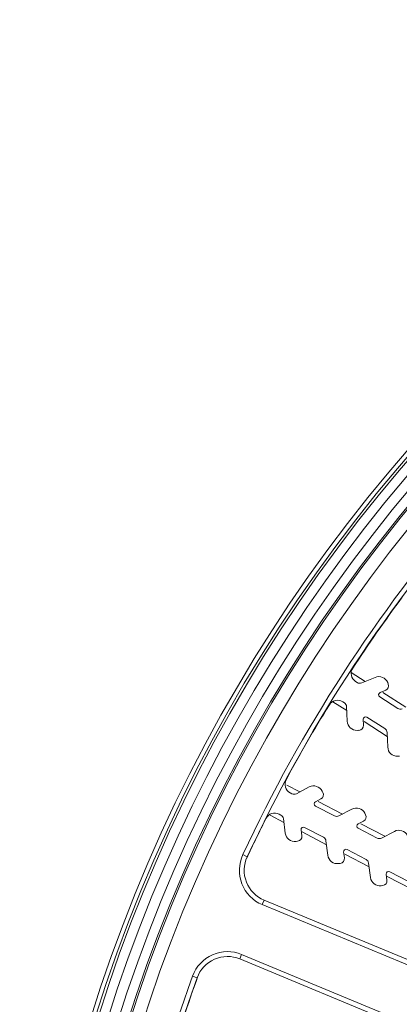
# Model space of a CAD drawing. Units: inches. Extents: x 7 to 1479, y 7 to 1130.
# Drawn here: x 7 to 31, y 1021 to 1082 of the extents above; entities that cross this region are included whole.
import ezdxf

# ---------------------------------------------------------------- set-up
doc = ezdxf.new("R2010")
doc.units = ezdxf.units.IN
doc.header["$MEASUREMENT"] = 0
doc.layers.add('细实线', color=7, linetype='Continuous', lineweight=13)

msp = doc.modelspace()

# ---------------------------------------------------------------- linework, layer by layer
at = {"layer": '细实线'}
for p, q in [((29.085, 1040.902), (28.211, 1041.459)), ((28.863, 1040.81), (29.703, 1041.158)), ((28.481, 1040.901), (28.587, 1040.834)), ((30.363, 1040.349), (30.014, 1040.205)), ((30.487, 1040.833), (30.525, 1040.741)), ((29.991, 1039.939), (31.117, 1039.222)), ((31.615, 1039.29), (30.182, 1040.203)), ((27.07, 1039.637), (27.93, 1039.089)), ((27.781, 1039.569), (27.675, 1039.636)), ((27.959, 1038.421), (27.919, 1039.329)), ((28.955, 1038.541), (28.971, 1038.165)), ((30.311, 1037.957), (29.185, 1038.674)), ((28.684, 1037.852), (28.585, 1037.847)), ((29.011, 1038.4), (30.46, 1037.477)), ((30.489, 1036.809), (30.449, 1037.717)), ((31.215, 1036.24), (31.115, 1036.235)), ((24.996, 1034.007), (24.184, 1034.429)), ((24.783, 1033.896), (25.589, 1034.316)), ((24.395, 1033.954), (24.505, 1033.896)), ((26.317, 1033.567), (25.982, 1033.393)), ((26.398, 1034.061), (26.445, 1033.972)), ((25.982, 1033.127), (27.167, 1032.511)), ((27.657, 1032.622), (26.15, 1033.406)), ((23.142, 1032.549), (24.003, 1032.1)), ((23.813, 1032.566), (23.702, 1032.623)), ((24.09, 1031.437), (23.972, 1032.339)), ((27.444, 1032.511), (28.25, 1032.931)), ((29.059, 1032.676), (29.106, 1032.587)), ((26.474, 1031.18), (25.29, 1031.797)), ((28.978, 1032.182), (28.643, 1032.008)), ((28.643, 1031.742), (29.828, 1031.126)), ((30.318, 1031.237), (28.811, 1032.021)), ((25.072, 1031.644), (25.121, 1031.27)), ((25.14, 1031.509), (26.664, 1030.715)), ((30.105, 1031.126), (30.911, 1031.545)), ((24.863, 1030.934), (24.764, 1030.921)), ((26.752, 1030.052), (26.633, 1030.953)), ((21.439, 1030.093), (21.711, 1029.966)), ((27.733, 1030.259), (27.782, 1029.885)), ((27.801, 1030.123), (29.325, 1029.33)), ((29.135, 1029.795), (27.951, 1030.411)), ((27.524, 1029.548), (27.425, 1029.535)), ((29.413, 1028.667), (29.294, 1029.568)), ((30.394, 1028.874), (30.443, 1028.5)), ((30.462, 1028.738), (31.986, 1027.945)), ((31.796, 1028.41), (30.612, 1029.026)), ((30.185, 1028.163), (30.086, 1028.15)), ((22.652, 1026.974), (22.767, 1027.251)), ((39.302, 1020.077), (22.652, 1026.974)), ((39.417, 1020.354), (22.767, 1027.251)), ((21.363, 1023.862), (21.248, 1023.585)), ((21.363, 1023.862), (38.013, 1016.966)), ((21.248, 1023.585), (37.898, 1016.689)), ((18.3, 1022.514), (18.582, 1022.412))]:
    msp.add_line(p, q, dxfattribs=at)
for centre, radius, start, end in [((105.999, 990.628), 98.504, 102.36458, 257.63542), ((105.999, 990.628), 98.239, 101.77443, 258.22557), ((105.999, 990.628), 98.077, 101.79416, 258.20584), ((105.999, 990.628), 97.477, 101.86724, 258.13276), ((105.999, 990.628), 96.834, 101.94712, 258.05288), ((105.999, 990.628), 96.235, 102.02279, 257.97721), ((105.999, 990.628), 96.126, 102.03651, 257.96349), ((105.999, 990.628), 95.327, 102.13877, 257.86123), ((105.999, 990.628), 93.316, 139.09604, 154.98069), ((105.999, 990.628), 93.016, 139.09604, 154.98069), ((105.999, 990.628), 93, 143.33714, 146.66286), ((28.804, 1041.407), 0.6, 146.66286, 237.5), ((29.932, 1040.604), 0.6, 22.5, 112.5), ((28.748, 1041.087), 0.3, 237.5, 292.5), ((30.248, 1040.626), 0.3, 292.5, 22.5), ((27.353, 1039.13), 0.6, 57.5, 148.33714), ((30.072, 1040.066), 0.15, 112.5, 237.5), ((105.999, 990.628), 93, 148.33714, 151.66286), ((27.62, 1039.316), 0.3, 2.5, 57.5), ((31.278, 1039.475), 0.3, 237.5, 292.5), ((29.104, 1038.548), 0.15, 57.5, 182.5), ((28.558, 1038.447), 0.6, 182.5, 272.5), ((28.671, 1038.151), 0.3, 272.5, 2.5), ((30.15, 1037.704), 0.3, 2.5, 57.5), ((31.089, 1036.835), 0.6, 182.5, 272.5), ((24.672, 1034.486), 0.6, 151.66286, 242.5), ((25.866, 1033.784), 0.6, 27.5, 117.5), ((24.644, 1034.162), 0.3, 242.5, 297.5), ((26.178, 1033.834), 0.3, 297.5, 27.5), ((26.052, 1033.26), 0.15, 117.5, 242.5), ((28.527, 1032.399), 0.6, 27.5, 117.5), ((105.999, 990.628), 93, 153.33714, 155.04601), ((23.425, 1032.091), 0.6, 62.5, 153.33714), ((23.674, 1032.299), 0.3, 7.5, 62.5), ((27.305, 1032.777), 0.3, 242.5, 297.5), ((28.839, 1032.448), 0.3, 297.5, 27.5), ((25.221, 1031.664), 0.15, 62.5, 187.5), ((28.713, 1031.875), 0.15, 117.5, 242.5), ((24.685, 1031.515), 0.6, 187.5, 277.5), ((24.824, 1031.231), 0.3, 277.5, 7.5), ((26.335, 1030.914), 0.3, 7.5, 62.5), ((29.966, 1031.392), 0.3, 242.5, 297.5), ((31.188, 1031.013), 0.6, 27.5, 117.5), ((23.538, 1029.114), 2.316, 154.98069, 247.5), ((23.538, 1029.114), 2.016, 154.98069, 247.5), ((27.346, 1030.13), 0.6, 187.5, 277.5), ((27.485, 1029.846), 0.3, 277.5, 7.5), ((27.882, 1030.278), 0.15, 62.5, 187.5), ((28.996, 1029.529), 0.3, 7.5, 62.5), ((30.007, 1028.745), 0.6, 187.5, 277.5), ((30.543, 1028.893), 0.15, 62.5, 187.5), ((30.146, 1028.461), 0.3, 277.5, 7.5), ((20.477, 1021.723), 2.316, 67.5, 160.01931), ((20.477, 1021.723), 2.016, 67.5, 160.01931), ((105.999, 990.628), 93.316, 160.01931, 176.21951), ((105.999, 990.628), 93, 159.95417, 161.66286), ((105.999, 990.628), 93.016, 160.01931, 176.21951)]:
    msp.add_arc(centre, radius, start, end, dxfattribs=at)

doc.saveas('drawing.dxf')
